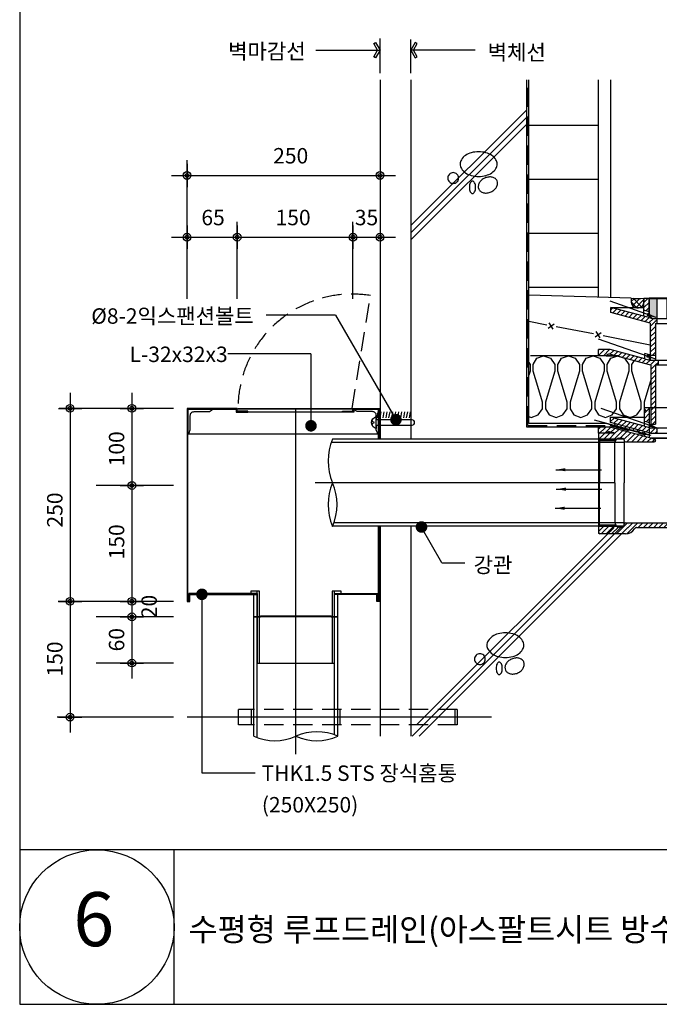
# Model space of a CAD drawing. Extents: x -2100 to 4900, y -2600 to 5200.
# Drawn here: x 3500 to 4329, y -2600 to -1325 of the extents above; entities that cross this region are included whole.
import ezdxf
from ezdxf.enums import TextEntityAlignment as Align

# ---------------------------------------------------------------- set-up
doc = ezdxf.new("R2010")
doc.units = 0
doc.header["$LTSCALE"] = 100
doc.header["$MEASUREMENT"] = 0
doc.linetypes.add('HIDDEN', pattern=[0.375, 0.25, -0.125])
doc.linetypes.add('HIDDEN2', pattern=[4.7625, 3.175, -1.5875])
doc.layers.get('0').update_dxf_attribs({"linetype": 'CONTINUOUS'})
for name, color, linetype in [('2', 2, 'CONTINUOUS'), ('3', 3, 'CONTINUOUS'), ('4', 4, 'CONTINUOUS'), ('DIM', 2, 'CONTINUOUS'), ('FINL', 4, 'CONTINUOUS'), ('HATC', 9, 'CONTINUOUS'), ('HIDL', 1, 'HIDDEN'), ('INSUL', 9, 'CONTINUOUS'), ('MISC', 6, 'CONTINUOUS'), ('ROOF DRAIN', 2, 'CONTINUOUS'), ('TEXT', 6, 'CONTINUOUS'), ('WAL', 7, 'CONTINUOUS'), ('홈통', 8, 'CONTINUOUS')]:
    doc.layers.add(name, color=color, linetype=linetype)
doc.styles.get("Standard").update_dxf_attribs({"font": 'Gulim.ttf'})
doc.dimstyles.get("Standard").update_dxf_attribs({"dimtxt": 0.18, "dimasz": 0.18, "dimexe": 0.18, "dimexo": 0.0625, "dimgap": 0.09, "dimtad": 0, "dimtih": 1, "dimtoh": 1, "dimdec": 4, "dimzin": 0, "dimdsep": 46, "dimtxsty": 'Standard', "dimcen": 0.09, "dimadec": 0, "dimazin": 0, "dimtfac": 1, "dimtdec": 4, "dimtofl": 0, "dimtmove": 0, "dimatfit": 3, "dimfxl": 0, "dimtolj": 1, "dimtzin": 0, "dimarcsym": 0})

# ---------------------------------------------------------------- blocks, each defined once
blk = doc.blocks.new('*X46')
at = {"color": 0}
for p, q in [((761.5, 733.8), (762.9, 741.8)), ((765.3, 733.8), (766.7, 741.8)), ((769.1, 733.8), (770.5, 741.8)), ((772.9, 733.8), (774.3, 741.8)), ((776.7, 733.8), (778.1, 741.8)), ((780.5, 733.8), (781.9, 741.8)), ((784.3, 733.8), (785.7, 741.8)), ((788.1, 733.8), (789.6, 741.8)), ((791.9, 733.8), (793.4, 741.8)), ((795.8, 733.8), (797.2, 741.8)), ((799.6, 733.8), (801, 741.8)), ((803.4, 733.8), (804.8, 741.8))]:
    blk.add_line(p, q, dxfattribs=at)
blk = doc.blocks.new('DIMDOT')
at = {"layer": 'DIM', "linetype": 'Continuous'}
for p, q in [((0, 1.5), (0, -1.5)), ((-1.5, 0), (1.5, 0))]:
    blk.add_line(p, q, dxfattribs=at)
at = {"layer": 'DIM', "color": 6, "linetype": 'Continuous'}
for radius in [0.5, 0.25]:
    blk.add_circle((0, 0), radius, dxfattribs=at)
blk = doc.blocks.new('ROOF DRAIN(KCD-3670)')
at = {"layer": 'ROOF DRAIN'}
h = blk.add_hatch(dxfattribs=at)
h.set_pattern_fill('SACNCR', color=55, scale=50, style=0)
h.paths.add_polyline_path([(5315.3, -1685.1), (5308.7, -1685.1), (5308.7, -1701), (5315.3, -1702.8)])
h.paths.add_polyline_path([(5308.7, -1708.7), (5265.8, -1697.2), (5265.8, -1704), (5317, -1717.7), (5317, -1759.4), (5323.6, -1759.4), (5323.6, -1718.1), (5325.6, -1718.1), (5325.6, -1711.5), (5319.2, -1711.5), (5315.3, -1710.5)])
h.paths.add_polyline_path([(5369.1, -1711.5), (5350.1, -1711.5), (5339.9, -1711.5), (5339.9, -1718.1), (5342.8, -1718.1), (5342.8, -1744.5), (5369.1, -1744.5), (5369.1, -1744.5)])
h.paths.add_polyline_path([(5369.1, -1744.5), (5342.8, -1744.5), (5342.8, -1750.5), (5369.1, -1750.5)])
h.paths.add_polyline_path([(5487.2, -1718.1), (5491.8, -1718.1), (5491.8, -1711.5), (5480.6, -1711.5), (5480.6, -1743.9), (5466.3, -1743.9), (5466.3, -1750.5), (5487.2, -1750.5)])
h.paths.add_polyline_path([(5521.3, -1685.1), (5514.7, -1685.1), (5514.7, -1702.8), (5521.3, -1701)])
h.paths.add_polyline_path([(5564.2, -1704), (5564.2, -1697.2), (5521.3, -1708.7), (5514.7, -1710.5), (5510.8, -1711.5), (5505, -1711.5), (5505, -1718.1), (5506.4, -1718.1), (5506.4, -1759.4), (5513, -1759.4), (5513, -1717.7)])
h = blk.add_hatch(color=254, dxfattribs=at)
h.paths.add_polyline_path([(5325.5, -1685.5), (5316, -1685.5), (5316, -1706.5, 0.414213), (5321, -1711.5), (5325.5, -1711.5)])
h.paths.add_polyline_path([(5348.3, -1697.5), (5344.3, -1697.5), (5344.3, -1685.5), (5338.5, -1685.5), (5338.5, -1711.5), (5348.3, -1711.5)])
h.paths.add_polyline_path([(5366.4, -1685.5), (5363.3, -1685.5), (5363.3, -1697.5), (5360.3, -1697.5), (5360.3, -1711.5), (5366.4, -1711.5)])
h.paths.add_polyline_path([(5392.4, -1685.5), (5379.4, -1685.5), (5379.4, -1700.5), (5392.4, -1700.5)])
h.paths.add_polyline_path([(5418.4, -1685.5), (5405.4, -1685.5), (5405.4, -1700.5), (5418.4, -1700.5)])
h.paths.add_polyline_path([(5444.4, -1685.5), (5431.4, -1685.5), (5431.4, -1700.5), (5444.4, -1700.5)])
h.paths.add_polyline_path([(5470.4, -1685.5), (5457.4, -1685.5), (5457.4, -1700.5), (5470.4, -1700.5)])
h.paths.add_polyline_path([(5490, -1685.5), (5483.4, -1685.5), (5483.4, -1700.5), (5487.4, -1700.5), (5487.4, -1711.5), (5493, -1711.5), (5493, -1697.5), (5493, -1697.5), (5491, -1697.5), (5491, -1697.5), (5490, -1697.5)])
h.paths.add_polyline_path([(5514, -1685.5), (5508, -1685.5), (5508, -1697.5), (5507, -1697.5), (5507, -1697.5), (5505, -1697.5), (5505, -1711.5), (5509, -1711.5, 0.414214), (5514, -1706.5)])
at = {"layer": 'ROOF DRAIN', "linetype": 'Continuous'}
h = blk.add_hatch(dxfattribs=at)
h.set_pattern_fill('SACNCR', color=203, scale=50, style=0)
h.set_pattern_definition([(45, (-452.95, -6860.0207), (-3.314563, 3.314563), []), (45, (-449.6356, -6860.0207), (-3.314563, 3.314563), [0, -4.6875])])
h.paths.add_polyline_path([(5316, -1765.5), (5310, -1763.9), (5264.9, -1751.8), (5250, -1751.8), (5250, -1759.8), (5260, -1759.8, -0.240838), (5264.1, -1757.8), (5317.7, -1772.1), (5317.7, -1848.6), (5323.7, -1848.6), (5323.7, -1771.8), (5327, -1771.8), (5327, -1765.5)])
h.paths.add_polyline_path([(5506.4, -1771.8), (5506.4, -1848.6), (5512.4, -1848.6), (5512.4, -1772.1), (5565.9, -1757.8, -0.240838), (5570, -1759.8), (5580, -1759.8), (5580, -1751.8), (5565.1, -1751.8), (5520, -1763.9), (5514, -1765.5), (5503, -1765.5), (5503, -1771.8)])
at = {"layer": 'ROOF DRAIN'}
h = blk.add_hatch(dxfattribs=at)
h.set_pattern_fill('SACNCR', color=2, scale=50, style=0)
h.set_pattern_definition([(45, (35.5744, -6790.97), (-3.314563, 3.314563), []), (45, (38.889, -6790.97), (-3.314563, 3.314563), [0, -4.6875])])
h.paths.add_polyline_path([(5270.9, -1847.7), (5271.9, -1851.3), (5300, -1858.8), (5303.9, -1856.6)], flags=17)
h.paths.add_polyline_path([(5316, -1859.8), (5316, -1853), (5309.4, -1851.2), (5265.4, -1839.4), (5265.4, -1846.2)])
h.paths.add_polyline_path([(5309.4, -1844.6), (5316, -1846.4), (5316, -1827.1), (5309.4, -1827.1)])
h.paths.add_polyline_path([(5325.9, -1860.1), (5325.9, -1853.5), (5316, -1853.5), (5316, -1859.8), (5317.1, -1860.1)])
h.paths.add_polyline_path([(5342.1, -1886.5), (5342.1, -1892.5), (5368.3, -1892.5), (5368.3, -1886.5)])
h.paths.add_polyline_path([(5468.9, -1886.5), (5468.9, -1892.5), (5486.5, -1892.5), (5486.5, -1886.5), (5479.9, -1886.5)])
h.paths.add_polyline_path([(5486.5, -1860.1), (5493, -1860.1), (5493, -1853.5), (5479.9, -1853.5), (5479.9, -1886.5), (5486.5, -1886.5)])
h.paths.add_polyline_path([(5512.9, -1860.1), (5514, -1859.8), (5514, -1853.5), (5505, -1853.5), (5505, -1860.1)])
h.paths.add_polyline_path([(5520.6, -1827.1), (5514, -1827.1), (5514, -1846.4), (5520.6, -1844.6)])
h.paths.add_polyline_path([(5564.6, -1846.2), (5564.6, -1839.4), (5520.6, -1851.2), (5514, -1853), (5514, -1859.8)])
h.paths.add_polyline_path([(5526.1, -1856.6), (5530, -1858.8), (5558.2, -1851.3), (5559.1, -1847.7)], flags=17)
h = blk.add_hatch(dxfattribs=at)
h.set_pattern_fill('SACNCR', color=44, scale=50, style=0)
h.set_pattern_definition([(45, (2463, -7500), (-3.314563, 3.314563), []), (45, (2466.3146, -7500), (-3.314563, 3.314563), [0, -4.6875])])
h.paths.add_polyline_path([(5264.9, -1852.3), (5250, -1852.3), (5250, -1860.3), (5260, -1860.3, -0.240838), (5264.1, -1858.3), (5271.6, -1860.3), (5250, -1860.3), (5250, -1867.8), (5273.6, -1867.8, -0.152683), (5277.1, -1866.8), (5280, -1866.8, -0.389309), (5283, -1869.5, 0.375099), (5285, -1871.3), (5322.1, -1871.3, 0.393311), (5323.9, -1869.5, 0.323022), (5322.6, -1867.8), (5316, -1866), (5310, -1864.4)])
h.paths.add_polyline_path([(5296.6, -1984.1, -0.190687), (5299.1, -1982.4), (5384.4, -1982.4), (5383.2, -1976.4), (5285, -1976.4, 0.414214), (5283, -1978.4), (5283, -1979.3, -0.374777), (5280, -1981.9), (5277, -1981.9, -0.15204), (5273.6, -1980.8), (5250, -1980.8), (5250, -1988.4, 0.374036), (5251.7, -1990.3), (5285, -1990.3, 0.270576)])
h.paths.add_polyline_path([(5493.5, -1919.6), (5493.5, -1916.1), (5487.6, -1916.1), (5383.2, -1976.4), (5384.4, -1982.4)])
h.paths.add_polyline_path([(5520, -1872.9, -0.339454), (5522.2, -1870), (5565.9, -1858.3, -0.240838), (5570, -1860.3), (5580, -1860.3), (5580, -1852.3), (5565.1, -1852.3), (5520, -1864.4), (5514, -1866), (5512, -1866.6), (5495, -1866.6), (5495, -1876.6), (5495, -1876.6), (5495, -1876.6), (5495, -1876.6), (5495, -1876.6), (5495, -1887.2), (5503, -1887.2), (5499, -1889.9), (5494, -1886.6), (5494, -1866.6), (5490.5, -1866.6), (5490.5, -1893.6), (5488.3, -1893.6), (5487.6, -1916.1), (5493.5, -1916.1), (5493.5, -1919.6), (5499.8, -1919.6), (5505.7, -1914.7), (5497.7, -1905.2), (5497.8, -1903.6), (5504.6, -1898), (5504.6, -1898), (5506.1, -1898.1), (5514.1, -1907.6), (5520, -1902.6)])
h = blk.add_hatch(dxfattribs=at)
h.set_pattern_fill('SACNCR', color=256, scale=50, style=0)
h.set_pattern_definition([(45, (1463, -3983.4043), (-3.314563, 3.314563), []), (45, (1466.3146, -3983.4043), (-3.314563, 3.314563), [0, -4.6875])])
h.paths.add_polyline_path([(5349.3, -1853.5), (5339.1, -1853.5), (5339.1, -1860.1), (5342.1, -1860.1), (5342.1, -1886.5), (5368.3, -1886.5), (5368.3, -1853.5)])
at = {"layer": 'ROOF DRAIN', "color": 55}
for p, q in [((5308.7, -1708.7), (5308.7, -1685.1)), ((5308.7, -1685.1), (5315.3, -1685.1)), ((5310, -1685.1), (5315.3, -1685.1)), ((5315.3, -1710.5), (5315.3, -1685.1)), ((5520.1, -1685.1), (5514.7, -1685.1)), ((5514.7, -1710.5), (5514.7, -1685.1)), ((5521.3, -1685.1), (5514.7, -1685.1)), ((5521.3, -1708.7), (5521.3, -1685.1)), ((5308.7, -1708.7), (5265.8, -1697.2)), ((5265.8, -1704), (5265.8, -1697.2)), ((5317, -1717.7), (5265.8, -1704)), ((5315.3, -1702.8), (5308.7, -1701)), ((5513, -1717.7), (5564.2, -1704)), ((5514.7, -1702.8), (5521.3, -1701)), ((5521.3, -1708.7), (5564.2, -1697.2)), ((5564.2, -1704), (5564.2, -1697.2)), ((5319.2, -1711.5), (5349.4, -1711.5)), ((5510.8, -1711.5), (5480.6, -1711.5)), ((5342.8, -1744.5), (5342.8, -1750.5)), ((5369.1, -1750.5), (5369.1, -1744.5)), ((5480.6, -1743.9), (5466.3, -1743.9)), ((5342.8, -1750.5), (5369.1, -1750.5)), ((5487.2, -1750.5), (5466.3, -1750.5))]:
    blk.add_line(p, q, dxfattribs=at)
at = {"layer": 'ROOF DRAIN', "color": 55, "linetype": 'Continuous'}
for p, q in [((5514.7, -1685.1), (5315.3, -1685.1)), ((5265.8, -1697.2), (5308.7, -1697.2)), ((5315.3, -1710.5), (5308.7, -1708.7)), ((5514.7, -1710.5), (5521.3, -1708.7)), ((5564.2, -1697.2), (5521.3, -1697.2)), ((5317, -1717.7), (5317, -1765.4)), ((5323.6, -1718.1), (5323.6, -1765.4)), ((5323.6, -1718.1), (5342.8, -1718.1)), ((5325.6, -1711.5), (5325.6, -1718.1)), ((5480.6, -1743.9), (5480.6, -1711.5)), ((5487.2, -1750.5), (5487.2, -1718.1)), ((5506.4, -1718.1), (5487.2, -1718.1)), ((5491.8, -1711.5), (5491.8, -1718.1)), ((5505, -1711.5), (5505, -1718.1)), ((5506.4, -1718.1), (5506.4, -1765.4)), ((5513, -1717.7), (5513, -1765.4)), ((5466.3, -1750.5), (5466.3, -1743.9)), ((5317, -1765.4), (5323.6, -1765.4)), ((5323.6, -1765.4), (5411.3, -1765.4)), ((5411.3, -1763.1), (5411.3, -1765.4)), ((5418.7, -1763.1), (5418.7, -1765.4)), ((5418.7, -1765.4), (5506.4, -1765.4)), ((5513, -1765.4), (5506.4, -1765.4))]:
    blk.add_line(p, q, dxfattribs=at)
at = {"layer": 'ROOF DRAIN', "color": 254, "linetype": 'Continuous', "lineweight": -3}
for p, q in [((5316, -1706.5), (5316, -1685.5)), ((5316, -1685.5), (5514, -1685.5))]:
    blk.add_line(p, q, dxfattribs=at)
at = {"layer": 'ROOF DRAIN', "color": 254, "linetype": 'HIDDEN2', "lineweight": -3}
for p, q in [((5325.5, -1685.5), (5325.5, -1711.5)), ((5379.4, -1685.5), (5379.4, -1700.5)), ((5392.4, -1685.5), (5392.4, -1700.5)), ((5431.4, -1685.5), (5431.4, -1700.5)), ((5444.4, -1685.5), (5444.4, -1700.5)), ((5457.4, -1685.5), (5457.4, -1700.5)), ((5470.4, -1685.5), (5470.4, -1700.5)), ((5490, -1685.5), (5490, -1697.5)), ((5366.4, -1700.5), (5487.4, -1700.5)), ((5490, -1697.5), (5508, -1697.5)), ((5493, -1697.5), (5493, -1711.5))]:
    blk.add_line(p, q, dxfattribs=at)
at = {"layer": 'ROOF DRAIN', "color": 4, "linetype": 'Continuous'}
for p, q in [((5346.3, -1687.5), (5346.3, -1697.5)), ((5346.3, -1687.5), (5362.3, -1687.5)), ((5348.3, -1687.5), (5348.3, -1692.5)), ((5348.3, -1692.5), (5360.3, -1692.5)), ((5351.3, -1687.5), (5351.3, -1692.5)), ((5357.3, -1687.5), (5357.3, -1692.5)), ((5360.3, -1687.5), (5360.3, -1692.5)), ((5362.3, -1687.5), (5362.3, -1697.5)), ((5507, -1687.5), (5491, -1687.5)), ((5491, -1687.5), (5491, -1697.5)), ((5493, -1687.5), (5493, -1692.5)), ((5505, -1692.5), (5493, -1692.5)), ((5496, -1687.5), (5496, -1692.5)), ((5502, -1687.5), (5502, -1692.5)), ((5505, -1687.5), (5505, -1692.5)), ((5507, -1687.5), (5507, -1697.5)), ((5346.3, -1697.5), (5362.3, -1697.5)), ((5349.3, -1697.5), (5349.3, -1736.2)), ((5350.3, -1698.1), (5349.3, -1697.5)), ((5350.3, -1698.1), (5350.3, -1737.2)), ((5350.3, -1698.1), (5358.3, -1698.1)), ((5358.3, -1698.1), (5359.3, -1697.5)), ((5358.3, -1698.1), (5358.3, -1737.2)), ((5359.3, -1697.5), (5359.3, -1736.2)), ((5489.6, -1711.5), (5489.6, -1706.5)), ((5507, -1697.5), (5491, -1697.5)), ((5491.8, -1705.5), (5506.3, -1705.5)), ((5494, -1697.5), (5494, -1736.2)), ((5495, -1698.1), (5494, -1697.5)), ((5494, -1701.8), (5494, -1874.7)), ((5503, -1698.1), (5495, -1698.1)), ((5495, -1698.1), (5495, -1737.2)), ((5495, -1701.2), (5495, -1875.7)), ((5503, -1698.1), (5504, -1697.5)), ((5503, -1698.1), (5503, -1737.2)), ((5503, -1701.2), (5503, -1875.7)), ((5504, -1697.5), (5504, -1736.2)), ((5504, -1701.8), (5504, -1874.7)), ((5508.6, -1711.5), (5508.6, -1706.5)), ((5489.6, -1711.5), (5508.6, -1711.5)), ((5349.3, -1736.2), (5359.3, -1736.2)), ((5349.3, -1736.2), (5350.3, -1737.2)), ((5350.3, -1737.2), (5358.3, -1737.2)), ((5358.3, -1737.2), (5359.3, -1736.2)), ((5504, -1736.2), (5494, -1736.2)), ((5495, -1737.2), (5494, -1736.2)), ((5503, -1737.2), (5495, -1737.2)), ((5504, -1736.2), (5503, -1737.2)), ((5504, -1879.7), (5494, -1879.7)), ((5495, -1880.7), (5494, -1879.7)), ((5503, -1880.7), (5495, -1880.7)), ((5504, -1879.7), (5503, -1880.7)), ((5497.7, -1905.2), (5506.1, -1898.1)), ((5497.8, -1903.6), (5504.6, -1898)), ((5513.4, -1908.4), (5504.6, -1898)), ((5504.6, -1898), (5506.1, -1898.1)), ((5526.3, -1922.2), (5506.1, -1898.1)), ((5497.8, -1903.6), (5497.7, -1905.2)), ((5517.9, -1929.3), (5497.7, -1905.2)), ((5506.6, -1914.1), (5497.8, -1903.6)), ((5514.8, -1908.4), (5506.4, -1915.5)), ((5513.4, -1908.4), (5506.6, -1914.1)), ((5506.6, -1914.1), (5506.4, -1915.5)), ((5531, -1922.6), (5536, -1918.4)), ((5536, -1918.4), (5543, -1926.8)), ((5538.1, -1931), (5543, -1926.8))]:
    blk.add_line(p, q, dxfattribs=at)
at = {"layer": 'ROOF DRAIN', "color": 254}
for p, q in [((5508, -1685.5), (5508, -1697.5)), ((5514, -1706.5), (5514, -1685.5)), ((5508, -1697.5), (5505, -1697.5)), ((5505, -1697.5), (5505, -1711.5)), ((5321, -1711.5), (5338.5, -1711.5)), ((5505, -1711.5), (5504, -1711.5)), ((5505, -1711.5), (5509, -1711.5))]:
    blk.add_line(p, q, dxfattribs=at)
at = {"layer": 'ROOF DRAIN', "color": 4}
for p, q in [((5494, -1701.8), (5495, -1701.2)), ((5494, -1701.8), (5504, -1701.8)), ((5495, -1701.2), (5503, -1701.2)), ((5503, -1701.2), (5504, -1701.8))]:
    blk.add_line(p, q, dxfattribs=at)
at = {"layer": 'ROOF DRAIN', "color": 55, "linetype": 'HIDDEN2', "ltscale": 0.2}
for p, q in [((5315.3, -1710.5), (5319.2, -1711.5)), ((5514.7, -1710.5), (5510.8, -1711.5)), ((5323.6, -1759.4), (5317, -1759.4)), ((5506.4, -1759.4), (5513, -1759.4))]:
    blk.add_line(p, q, dxfattribs=at)
at = {"layer": 'ROOF DRAIN', "color": 203}
for p, q in [((5250, -1759.8), (5250, -1751.8)), ((5264.9, -1751.8), (5250, -1751.8)), ((5260, -1759.8), (5250, -1759.8)), ((5260, -1759.8), (5271.6, -1759.8)), ((5310, -1763.9), (5264.9, -1751.8)), ((5316, -1758.6), (5310, -1757)), ((5310, -1763.9), (5310, -1757)), ((5316, -1765.5), (5316, -1758.6)), ((5514, -1758.6), (5520, -1757)), ((5514, -1765.5), (5514, -1758.6)), ((5520, -1763.9), (5565.1, -1751.8)), ((5520, -1763.9), (5520, -1757)), ((5570, -1759.8), (5558.5, -1759.8)), ((5565.1, -1751.8), (5580, -1751.8)), ((5570, -1759.8), (5580, -1759.8)), ((5580, -1759.8), (5580, -1751.8)), ((5316, -1765.5), (5340.2, -1765.5)), ((5323.7, -1771.8), (5340.2, -1771.8)), ((5514, -1765.5), (5489.8, -1765.5)), ((5506.4, -1771.8), (5489.8, -1771.8)), ((5323.7, -1866.6), (5506.4, -1866.6))]:
    blk.add_line(p, q, dxfattribs=at)
at = {"layer": 'ROOF DRAIN', "color": 203, "linetype": 'Continuous'}
for p, q in [((5317.7, -1772.1), (5264.1, -1757.8)), ((5512.4, -1772.1), (5565.9, -1757.8)), ((5317.7, -1772.1), (5317.7, -1848.6)), ((5323.7, -1771.8), (5323.7, -1848.6)), ((5327, -1765.5), (5327, -1771.8)), ((5340.2, -1765.5), (5489.8, -1765.5)), ((5340.2, -1765.5), (5340.2, -1771.8)), ((5340.2, -1771.8), (5489.8, -1771.8)), ((5489.8, -1765.5), (5489.8, -1771.8)), ((5506.4, -1771.8), (5506.4, -1848.6)), ((5512.4, -1772.1), (5512.4, -1848.6)), ((5503, -1783.5), (5503, -1789.8)), ((5317.7, -1848.6), (5323.7, -1848.6)), ((5512.4, -1848.6), (5506.4, -1848.6))]:
    blk.add_line(p, q, dxfattribs=at)
at = {"layer": 'ROOF DRAIN', "color": 203, "linetype": 'HIDDEN2', "ltscale": 0.2}
for p, q in [((5310, -1763.9), (5316, -1765.5)), ((5520, -1763.9), (5514, -1765.5))]:
    blk.add_line(p, q, dxfattribs=at)
at = {"layer": 'ROOF DRAIN', "color": 2}
for p, q in [((5309.4, -1851.2), (5309.4, -1827.1)), ((5309.4, -1827.1), (5316, -1827.1)), ((5316, -1859.8), (5316, -1827.1)), ((5514, -1859.8), (5514, -1827.1)), ((5520.6, -1827.1), (5514, -1827.1)), ((5520.6, -1851.2), (5520.6, -1827.1)), ((5265.4, -1846.2), (5265.4, -1839.4)), ((5309.4, -1851.2), (5265.4, -1839.4)), ((5265.4, -1839.4), (5309.4, -1839.4)), ((5317.1, -1860.1), (5265.4, -1846.2)), ((5271.9, -1851.3), (5270.9, -1847.7)), ((5512.9, -1860.1), (5564.6, -1846.2)), ((5520.6, -1851.2), (5564.6, -1839.4)), ((5564.6, -1839.4), (5520.6, -1839.4)), ((5558.2, -1851.3), (5559.1, -1847.7)), ((5564.6, -1846.2), (5564.6, -1839.4)), ((5300, -1858.8), (5271.9, -1851.3)), ((5514, -1853.5), (5316, -1853.5)), ((5317.1, -1860.1), (5339.1, -1860.1)), ((5486.5, -1860.1), (5512.9, -1860.1)), ((5504.1, -1853.5), (5514, -1853.5)), ((5530, -1858.8), (5558.2, -1851.3)), ((5368.3, -1892.5), (5368.3, -1886.5)), ((5342.1, -1892.5), (5368.3, -1892.5)), ((5486.5, -1892.5), (5468.9, -1892.5))]:
    blk.add_line(p, q, dxfattribs=at)
at = {"layer": 'ROOF DRAIN', "color": 2, "linetype": 'Continuous'}
for p, q in [((5316, -1827.1), (5514, -1827.1)), ((5303.9, -1856.6), (5300, -1858.8)), ((5325.9, -1860.1), (5325.9, -1853.5)), ((5342.1, -1892.5), (5342.1, -1860.1)), ((5479.9, -1886.5), (5479.9, -1853.5)), ((5486.5, -1892.5), (5486.5, -1860.1)), ((5493, -1860.1), (5493, -1853.5)), ((5505, -1860.1), (5505, -1853.5)), ((5526.1, -1856.6), (5530, -1858.8)), ((5468.9, -1892.5), (5468.9, -1886.5)), ((5479.9, -1886.5), (5468.9, -1886.5))]:
    blk.add_line(p, q, dxfattribs=at)
at = {"layer": 'ROOF DRAIN', "color": 2, "linetype": 'HIDDEN2'}
for p, q in [((5309.4, -1844.6), (5316, -1846.4)), ((5520.6, -1844.6), (5514, -1846.4)), ((5309.4, -1851.2), (5316, -1853)), ((5520.6, -1851.2), (5514, -1853)), ((5479.9, -1886.5), (5486.5, -1886.5))]:
    blk.add_line(p, q, dxfattribs=at)
at = {"layer": 'ROOF DRAIN', "color": 44}
for p, q in [((5250, -1860.3), (5250, -1852.3)), ((5264.9, -1852.3), (5250, -1852.3)), ((5250, -1858.3), (5250, -1990.3)), ((5310, -1864.4), (5310, -1858.2)), ((5316, -1859.8), (5310, -1858.2)), ((5316, -1866), (5316, -1859.8)), ((5514, -1859.8), (5520, -1858.2)), ((5514, -1866), (5514, -1859.8)), ((5520, -1864.4), (5565.1, -1852.3)), ((5520, -1864.4), (5520, -1858.2)), ((5570, -1860.3), (5558.5, -1860.3)), ((5565.1, -1852.3), (5580, -1852.3)), ((5570, -1860.3), (5580, -1860.3)), ((5580, -1860.3), (5580, -1852.3)), ((5250, -1867.8), (5273.6, -1867.8)), ((5251.2, -1869.8), (5250, -1867.8)), ((5251.2, -1869.8), (5271.8, -1869.8)), ((5251.2, -1869.8), (5251.2, -1924.3)), ((5271, -1924.3), (5271, -1871.9)), ((5277, -1866.8), (5280, -1866.8)), ((5283, -1869.3), (5283, -1869.3)), ((5283, -1869.4), (5283, -1924.3)), ((5285, -1871.3), (5322, -1871.3)), ((5318, -1866.6), (5316, -1866)), ((5512, -1866.6), (5514, -1866)), ((5520, -1872.9), (5520, -1902.6)), ((5499.8, -1919.6), (5520, -1902.6)), ((5251.2, -1978.8), (5251.2, -1924.3)), ((5271, -1924.3), (5271, -1975.9)), ((5283, -1979.3), (5283, -1924.3)), ((5493.5, -1919.6), (5499.8, -1919.6)), ((5251.2, -1978.8), (5250, -1980.8)), ((5250, -1980.8), (5273.6, -1980.8)), ((5251.2, -1978.8), (5271.8, -1978.8)), ((5277, -1981.9), (5280, -1981.9))]:
    blk.add_line(p, q, dxfattribs=at)
at = {"layer": 'ROOF DRAIN', "color": 44, "linetype": 'HIDDEN2'}
for p, q in [((5271.6, -1860.3), (5250, -1860.3)), ((5271.6, -1860.3), (5264.1, -1858.3)), ((5520, -1864.4), (5514, -1866))]:
    blk.add_line(p, q, dxfattribs=at)
at = {"layer": 'ROOF DRAIN', "color": 44, "linetype": 'Continuous'}
for p, q in [((5310, -1864.4), (5264.9, -1852.3)), ((5522.2, -1870), (5565.9, -1858.3)), ((5316, -1866), (5310, -1864.4)), ((5322.5, -1867.8), (5316, -1866)), ((5512, -1866.6), (5318, -1866.6)), ((5490.5, -1866.6), (5490.5, -1893.6)), ((5494, -1866.6), (5494, -1886.6)), ((5495, -1866.6), (5495, -1887.2)), ((5503, -1866.6), (5503, -1887.3)), ((5504, -1866.6), (5504, -1886.6)), ((5504, -1886.6), (5494, -1886.6)), ((5499, -1889.9), (5494, -1886.6)), ((5503, -1887.2), (5495, -1887.2)), ((5504, -1886.6), (5499, -1889.9)), ((5487.6, -1916.1), (5488.3, -1893.6)), ((5490.5, -1893.6), (5488.2, -1893.6)), ((5285, -1976.4), (5383.2, -1976.4)), ((5250, -1988.4), (5250, -1990.3)), ((5299.1, -1982.4), (5384.4, -1982.4)), ((5251.7, -1990.3), (5250, -1990.3)), ((5251.7, -1990.3), (5285, -1990.3))]:
    blk.add_line(p, q, dxfattribs=at)
at = {"layer": 'ROOF DRAIN', "color": 254}
for points in [[(5344.3, -1685.5), (5338.5, -1685.5), (5338.5, -1711.5), (5348.3, -1711.5), (5348.3, -1697.5), (5344.3, -1697.5)], [(5366.4, -1685.5), (5363.3, -1685.5), (5363.3, -1697.5), (5360.3, -1697.5), (5360.3, -1711.5), (5366.4, -1711.5)]]:
    blk.add_lwpolyline(points, close=True, dxfattribs=at)
at = {"layer": 'ROOF DRAIN', "color": 55}
blk.add_lwpolyline([(5350.1, -1711.5), (5339.9, -1711.5), (5339.9, -1718.1), (5342.8, -1718.1), (5342.8, -1744.5), (5369.1, -1744.5), (5369.1, -1711.5), (5350.1, -1711.5)], dxfattribs=at)
at = {"layer": 'ROOF DRAIN', "color": 2}
blk.add_lwpolyline([(5349.3, -1853.5), (5339.1, -1853.5), (5339.1, -1860.1), (5342.1, -1860.1), (5342.1, -1886.5), (5368.3, -1886.5), (5368.3, -1853.5), (5349.3, -1853.5)], dxfattribs=at)
at = {"layer": 'ROOF DRAIN', "color": 44, "linetype": 'Continuous'}
blk.add_lwpolyline([(5487.6, -1916.1), (5493.5, -1916.1), (5493.5, -1919.6), (5384.4, -1982.4), (5383.2, -1976.4)], close=True, dxfattribs=at)
at = {"layer": 'ROOF DRAIN', "color": 55, "linetype": 'Continuous'}
blk.add_circle((5415, -1706.8), 3.71, dxfattribs=at)
at = {"layer": 'ROOF DRAIN', "color": 2, "linetype": 'Continuous'}
blk.add_circle((5415, -1849.3), 3.71, dxfattribs=at)
blk.add_circle((5415, -1849.3), 3.71, dxfattribs=at)
at = {"layer": 'ROOF DRAIN', "color": 254, "linetype": 'Continuous', "lineweight": -3}
for centre, start, end in [((5321, -1706.5), 180, 270), ((5509, -1706.5), 270, 360)]:
    blk.add_arc(centre, 5, start, end, dxfattribs=at)
at = {"layer": 'ROOF DRAIN', "color": 4, "linetype": 'Continuous'}
for centre, radius, start, end in [((5491.8, -1708.4), 2.95, 41.1487, 138.8513), ((5499, -1718.4), 12.9, 67.15, 112.85), ((5506.3, -1708.6), 3.07, 42.1007, 137.8993), ((5528.9, -1920.1), 3.3, 220, 310), ((5528.9, -1920.1), 14.3, 220, 310)]:
    blk.add_arc(centre, radius, start, end, dxfattribs=at)
at = {"layer": 'ROOF DRAIN', "color": 203}
for centre, start, end in [((5264, -1762.8), 88.9705, 143.1351), ((5566, -1762.8), 36.8649, 91.0295)]:
    blk.add_arc(centre, 5, start, end, dxfattribs=at)
at = {"layer": 'ROOF DRAIN', "color": 55, "linetype": 'Continuous'}
blk.add_arc((5415, -1763.1), 3.71, 0, 180, dxfattribs=at)
at = {"layer": 'ROOF DRAIN', "color": 44}
for centre, radius, start, end in [((5264, -1863.3), 5, 88.9705, 143.1351), ((5566, -1863.3), 5, 36.8649, 91.0295), ((5277.1, -1872.9), 6.15, 90.5725, 170.3392), ((5280, -1869.8), 3.05, 7.2504, 89.5831), ((5285, -1869.3), 2, 184.8257, 270), ((5322.1, -1869.4), 1.87, 268.4283, 357.4528), ((5523, -1872.9), 3, 105, 180), ((5277, -1975.9), 6, 180, 270), ((5285, -1978.4), 2, 90, 175.1743), ((5252, -1988.4), 2, 180, 262.0304), ((5280, -1978.8), 3.05, 270.4169, 352.7496), ((5300, -1986.4), 4.13, 102.2002, 145.3841)]:
    blk.add_arc(centre, radius, start, end, dxfattribs=at)
at = {"layer": 'ROOF DRAIN', "color": 44, "linetype": 'Continuous'}
for centre, radius, start, end in [((5322.1, -1869.5), 1.81, 1.5333, 76.8603), ((5285.4, -1977.3), 13.1, 268.0888, 328.6501)]:
    blk.add_arc(centre, radius, start, end, dxfattribs=at)

msp = doc.modelspace()

# ---------------------------------------------------------------- linework, layer by layer
for p, q in [((4249.7, -1683.9), (4249.7, -1402.6)), ((4249.7, -1461.5), (4159.4, -1461.5)), ((4249.7, -1531.5), (4159.4, -1531.5)), ((4249.7, -1601.5), (4159.4, -1601.5)), ((4249.7, -1671.5), (4159.4, -1671.5)), ((3857.8, -2276.1), (3857.8, -1828)), ((4271, -1924.3), (3882.6, -1924.3)), ((4111.4, -2228), (3716.8, -2228))]:
    msp.add_line(p, q)
at = {"color": 1}
for p, q in [((4006.8, -1591.2), (4156.8, -1441.2)), ((4006.8, -1600.8), (4156.8, -1450.8)), ((4006.8, -1609.8), (4156.8, -1459.8)), ((4292.3, -1689.6), (4296.3, -1685.6)), ((4299.7, -1697.6), (4292.3, -1690.2)), ((4293.9, -1695), (4303.2, -1685.7)), ((4305.6, -1696.4), (4294.6, -1685.4)), ((4298.4, -1697.6), (4308.7, -1687.2)), ((4008.6, -2252.8), (4279, -1982.4)), ((4014.7, -2237.7), (4270, -1982.4)), ((4017.5, -2252.8), (4287.9, -1982.4))]:
    msp.add_line(p, q, dxfattribs=at)
at = {"layer": '2'}
for p, q in [((4006.8, -1402.6), (4006.8, -1867.8)), ((4156.8, -1852.3), (4156.8, -1402.6)), ((4292.3, -1685.1), (4159.7, -1681.5)), ((4292.3, -1685.1), (4292.3, -1690.6)), ((4308.7, -1685.1), (4308.7, -1690.6)), ((4299.3, -1697.6), (4301.7, -1697.6)), ((4250, -1852.3), (4156.8, -1852.3)), ((4006.8, -1980.8), (4006.8, -2252.8))]:
    msp.add_line(p, q, dxfattribs=at)
for centre, radius, start, end in [((4300.5, -1632.9), 52.9, 261.0407, 278.9593), ((4299.3, -1690.6), 7, 180, 270), ((4301.7, -1690.6), 7, 270, 0)]:
    msp.add_arc(centre, radius, start, end, dxfattribs=at)
at = {"layer": '3'}
for p, q in [((4159.5, -1715), (4183.1, -1719.6)), ((4184.5, -1724), (4192.5, -1718.7)), ((4191.3, -1725.3), (4185.9, -1717.4)), ((4195, -1721.9), (4243.2, -1731.2)), ((4245.4, -1735.2), (4253.4, -1729.8)), ((4252.2, -1736.5), (4246.8, -1728.6)), ((4256, -1733.8), (4317, -1745.6))]:
    msp.add_line(p, q, dxfattribs=at)
at = {"layer": '4'}
msp.add_line((4900, -2400), (3500, -2400), dxfattribs=at)
at = {"layer": '4', "linetype": 'Continuous'}
msp.add_line((3700, -2600), (3700, -2400), dxfattribs=at)
at = {"layer": '4'}
msp.add_lwpolyline([(4900, -1300), (3500, -1300), (3500, -2600), (4900, -2600)], close=True, dxfattribs=at)
at = {"layer": '4', "linetype": 'Continuous'}
msp.add_circle((3600, -2500), 100, dxfattribs=at)
at = {"layer": 'DIM'}
for p, q in [((3966.8, -1393.9), (3966.8, -1349)), ((4006.8, -1393.9), (4006.8, -1350.2)), ((3883.8, -1363.9), (3966.8, -1363.9)), ((4090, -1363.9), (4006.8, -1363.9)), ((3716.8, -1686.3), (3716.8, -1506.3)), ((3696.8, -1526.3), (3986.8, -1526.3)), ((3781.8, -1686.3), (3781.8, -1586.3)), ((3931.8, -1686.3), (3931.8, -1586.3)), ((3696.8, -1606.3), (3986.8, -1606.3)), ((3909.2, -1707.2), (3819.3, -1707.2)), ((3909.2, -1707.2), (3987.2, -1842.4)), ((3877.1, -1757.2), (3769.6, -1757.2)), ((3877.1, -1757.2), (3877.1, -1850.3)), ((3565.3, -1808), (3565.3, -2248)), ((3645.3, -1808), (3645.3, -2178)), ((3699.1, -1828), (3551, -1828)), ((3699.1, -1928), (3599.1, -1928)), ((4047.1, -2028), (4020.2, -1981.4)), ((4047.1, -2028), (4076.9, -2028)), ((3699.1, -2078), (3549.8, -2078)), ((3736.1, -2072.7), (3736.1, -2102.7)), ((3699.1, -2098), (3599.1, -2098)), ((3736.1, -2102.7), (3736.1, -2300)), ((3699.1, -2158), (3599.1, -2158)), ((3699.1, -2228), (3548.6, -2228)), ((3736.1, -2300), (3805, -2300))]:
    msp.add_line(p, q, dxfattribs=at)
for points in [[(3961.1, -1353.9), (3966.8, -1363.9), (3961.1, -1373.9), (3958.6, -1372.5), (3963.5, -1363.9), (3958.6, -1355.3)], [(4012.5, -1353.9), (4006.8, -1363.9), (4012.5, -1373.9), (4015, -1372.5), (4010.1, -1363.9), (4015, -1355.3)]]:
    msp.add_lwpolyline(points, close=True, dxfattribs=at)
at = {"layer": 'DIM', "const_width": 7.5}
for points in [[(3983.7, -1842.7, 1), (3991.2, -1842.7, 1)], [(3873.6, -1850.6, 1), (3881.1, -1850.6, 1)], [(4016.8, -1981.7, 1), (4024.3, -1981.7, 1)], [(3732.3, -2068.9, 1), (3739.8, -2068.9, 1)]]:
    msp.add_lwpolyline(points, format="xyb", close=True, dxfattribs=at)
at = {"layer": 'DIM'}
msp.add_lwpolyline([(3875.1, -1850.3, 4, 4, 1), (3879.1, -1850.3, 4, 4, 1)], format="xyseb", close=True, dxfattribs=at)
at = {"layer": 'FINL'}
for p, q in [((3966.8, -1402.6), (3966.8, -1867.8)), ((4159.5, -1847.8), (4159.5, -1402.6)), ((4265.8, -1684.4), (4265.8, -1402.6)), ((4260.8, -1847.8), (4159.5, -1847.8)), ((4260.8, -1847.8), (4310, -1860.9)), ((3966.8, -1980.8), (3966.8, -2252.8))]:
    msp.add_line(p, q, dxfattribs=at)
at = {"layer": 'HATC'}
for points in [[(4094.6, -1527.6, 0.067458), (4104.1, -1526.3, 0.079812), (4111.6, -1523, 0.107118), (4116.9, -1517.4, 0.139891), (4118.6, -1511.6, 0.139891), (4116.9, -1505.9, 0.107118), (4111.6, -1500.3, 0.079812), (4104.1, -1496.9, 0.067458), (4094.6, -1495.6, 0.067458), (4085, -1496.9, 0.079812), (4077.6, -1500.3, 0.107118), (4072.2, -1505.9, 0.139891), (4070.6, -1511.6, 0.139891), (4072.2, -1517.4, 0.107118), (4077.6, -1523, 0.079812), (4085, -1526.3, 0.067458)], [(4054.6, -1529.6, 0.098491), (4055.1, -1532.3, 0.098491), (4056.7, -1534.6, 0.098491), (4058.9, -1536.1, 0.098491), (4061.6, -1536.6, 0.098491), (4064.3, -1536.1, 0.098491), (4066.5, -1534.6, 0.098491), (4068.1, -1532.3, 0.098491), (4068.6, -1529.6, 0.098491), (4068.1, -1527, 0.098491), (4066.5, -1524.7, 0.098491), (4064.3, -1523.2, 0.098491), (4061.6, -1522.6, 0.098491), (4058.9, -1523.2, 0.098491), (4056.7, -1524.7, 0.098491), (4055.1, -1527, 0.098491)], [(4110.6, -1547.6, 0.076165), (4114.9, -1544.8, 0.086281), (4117.8, -1541.3, 0.105921), (4119.1, -1537, 0.125742), (4118.5, -1533.4, 0.125742), (4116.2, -1530.4, 0.105921), (4112.2, -1528.5, 0.086281), (4107.6, -1528.3, 0.076165), (4102.6, -1529.6, 0.076165), (4098.2, -1532.4, 0.086281), (4095.4, -1536, 0.105921), (4094.1, -1540.2, 0.125742), (4094.7, -1543.9, 0.125742), (4097, -1546.8, 0.105921), (4101, -1548.7, 0.086281), (4105.6, -1549, 0.076165)], [(4082.6, -1541.6, 0.051099), (4082.9, -1544.9, 0.064948), (4083.8, -1547.3, 0.104203), (4085.2, -1549.1, 0.174705), (4086.6, -1549.6, 0.174705), (4087.9, -1549.1, 0.104203), (4089.4, -1547.3, 0.064948), (4090.3, -1544.9, 0.051099), (4090.6, -1541.6, 0.051099), (4090.3, -1538.4, 0.064948), (4089.4, -1536, 0.104203), (4087.9, -1534.1, 0.174705), (4086.6, -1533.6, 0.174705), (4085.2, -1534.1, 0.104203), (4083.8, -1536, 0.064948), (4082.9, -1538.4, 0.051099)], [(4129.2, -2150.8, 0.067458), (4138.8, -2149.5, 0.079812), (4146.2, -2146.1, 0.107118), (4151.6, -2140.5, 0.139891), (4153.2, -2134.8, 0.139891), (4151.6, -2129, 0.107118), (4146.2, -2123.5, 0.079812), (4138.8, -2120.1, 0.067458), (4129.2, -2118.8, 0.067458), (4119.7, -2120.1, 0.079812), (4112.3, -2123.5, 0.107118), (4106.9, -2129, 0.139891), (4105.2, -2134.8, 0.139891), (4106.9, -2140.5, 0.107118), (4112.3, -2146.1, 0.079812), (4119.7, -2149.5, 0.067458)], [(4089.2, -2152.8, 0.098491), (4089.8, -2155.5, 0.098491), (4091.3, -2157.7, 0.098491), (4093.6, -2159.3, 0.098491), (4096.2, -2159.8, 0.098491), (4098.9, -2159.3, 0.098491), (4101.2, -2157.7, 0.098491), (4102.7, -2155.5, 0.098491), (4103.2, -2152.8, 0.098491), (4102.7, -2150.1, 0.098491), (4101.2, -2147.8, 0.098491), (4098.9, -2146.3, 0.098491), (4096.2, -2145.8, 0.098491), (4093.6, -2146.3, 0.098491), (4091.3, -2147.8, 0.098491), (4089.8, -2150.1, 0.098491)], [(4145.2, -2170.8, 0.076165), (4149.6, -2168, 0.086281), (4152.4, -2164.4, 0.105921), (4153.7, -2160.2, 0.125742), (4153.1, -2156.5, 0.125742), (4150.8, -2153.6, 0.105921), (4146.8, -2151.7, 0.086281), (4142.2, -2151.4, 0.076165), (4137.2, -2152.8, 0.076165), (4132.9, -2155.6, 0.086281), (4130, -2159.2, 0.105921), (4128.7, -2163.4, 0.125742), (4129.3, -2167.1, 0.125742), (4131.7, -2170, 0.105921), (4135.7, -2171.9, 0.086281), (4140.2, -2172.1, 0.076165)], [(4117.2, -2164.8, 0.051099), (4117.6, -2168, 0.064948), (4118.4, -2170.4, 0.104203), (4119.9, -2172.3, 0.174705), (4121.2, -2172.8, 0.174705), (4122.6, -2172.3, 0.104203), (4124.1, -2170.4, 0.064948), (4124.9, -2168, 0.051099), (4125.2, -2164.8, 0.051099), (4124.9, -2161.6, 0.064948), (4124.1, -2159.1, 0.104203), (4122.6, -2157.3, 0.174705), (4121.2, -2156.8, 0.174705), (4119.9, -2157.3, 0.104203), (4118.4, -2159.1, 0.064948), (4117.6, -2161.6, 0.051099)]]:
    msp.add_lwpolyline(points, format="xyb", close=True, dxfattribs=at)
at = {"layer": 'HIDL'}
for p, q in [((4158.5, -1850.1), (4158.5, -1402.6)), ((3930.8, -1828), (3954.4, -1681.9)), ((4158.5, -1850.1), (4264.7, -1850.1)), ((4264.7, -1850.1), (4310.2, -1862.1)), ((4066.8, -2218), (3783.3, -2218)), ((3783.3, -2238), (3783.3, -2218)), ((3800.3, -2238), (3800.3, -2218)), ((3915.3, -2238), (3915.3, -2218)), ((4063.8, -2218), (4063.8, -2238)), ((4066.8, -2218), (4066.8, -2238)), ((4066.8, -2238), (3783.3, -2238))]:
    msp.add_line(p, q, dxfattribs=at)
msp.add_arc((3930.8, -1828), 148, 80.8274, 180, dxfattribs=at)
at = {"layer": 'INSUL'}
for points in [[(4159.6, -1838.6), (4162.8, -1839.8), (4171.6, -1836.6), (4177.2, -1828.6), (4177.2, -1819.8), (4171.2, -1799.8), (4165.2, -1779.8), (4165.2, -1771), (4170, -1763), (4178.8, -1759.8), (4187.6, -1763), (4193.2, -1771), (4193.2, -1779.8), (4187.2, -1799.8), (4181.2, -1819.8)], [(4181.2, -1819.8), (4181.2, -1828.6), (4186, -1836.6), (4194.8, -1839.8), (4203.6, -1836.6), (4209.2, -1828.6), (4209.2, -1819.8), (4203.2, -1799.8), (4197.2, -1779.8), (4197.2, -1771), (4202, -1763), (4210.8, -1759.8), (4219.6, -1763), (4225.2, -1771), (4225.2, -1779.8), (4219.2, -1799.8), (4213.2, -1819.8)], [(4213.2, -1819.8), (4213.2, -1828.6), (4218, -1836.6), (4226.8, -1839.8), (4235.6, -1836.6), (4241.2, -1828.6), (4241.2, -1819.8), (4235.2, -1799.8), (4229.2, -1779.8), (4229.2, -1771), (4234, -1763), (4242.8, -1759.8), (4251.6, -1763), (4257.2, -1771), (4257.2, -1779.8), (4251.2, -1799.8), (4245.2, -1819.8)], [(4245.2, -1819.8), (4245.2, -1828.6), (4250, -1836.6), (4258.8, -1839.8), (4267.6, -1836.6), (4273.2, -1828.6), (4273.2, -1819.8), (4267.2, -1799.8), (4261.2, -1779.8), (4261.2, -1771), (4266, -1763), (4274.8, -1759.8), (4283.6, -1763), (4289.2, -1771), (4289.2, -1779.8), (4283.2, -1799.8), (4277.2, -1819.8)], [(4159.6, -1768.8), (4161.2, -1771), (4161.2, -1779.8), (4159.6, -1785)], [(4277.2, -1819.8), (4277.2, -1828.6), (4282, -1836.6), (4290.8, -1839.8), (4299.6, -1836.6), (4305.2, -1828.6), (4305.2, -1819.8), (4299.2, -1799.8), (4293.2, -1779.8), (4293.2, -1771), (4296.3, -1765.8)], [(4317.7, -1791.4), (4315.2, -1799.8), (4309.2, -1819.8)], [(4309.2, -1819.8), (4309.2, -1828.6), (4311, -1831.6)]]:
    msp.add_lwpolyline(points, dxfattribs=at)
at = {"layer": 'MISC'}
msp.add_lwpolyline([(3962, -1838.7), (3962, -1842.4), (4008.2, -1842.4, -0.713042), (4008.2, -1850.4), (3962, -1850.4), (3962, -1854, -0.824041), (3962, -1838.7)], format="xyb", close=True, dxfattribs=at)
msp.add_lwpolyline([(3957.3, -1851.2), (3956.5, -1847.8), (3959.5, -1846.4), (3956.5, -1844.9), (3957.3, -1841.5)], dxfattribs=at)
msp.add_circle((3931.3, -1828.5), 0.5, dxfattribs=at)
at = {"layer": 'WAL'}
msp.add_line((4275.9, -1759.8), (4161.8, -1759.8), dxfattribs=at)
at = {"layer": '홈통'}
for p, q in [((3918, -1832.9), (3795.6, -1832.9)), ((3718, -1861.2), (3965, -1861.2))]:
    msp.add_line(p, q, dxfattribs=at)
at = {"layer": '홈통', "color": 4}
for p, q in [((4283, -1872.2), (3903.5, -1872.2)), ((4282.3, -1867.8), (3905.2, -1867.8)), ((4283, -1976.5), (3907, -1976.5)), ((4282.3, -1980.8), (3905.2, -1980.8)), ((3807.8, -2254.6), (3807.8, -2065.2)), ((3907.8, -2250.9), (3907.8, -2065.2)), ((3803.3, -2252.8), (3803.3, -2069.2)), ((3912.3, -2252.8), (3912.3, -2069.2)), ((3810.8, -2158), (3904.8, -2158))]:
    msp.add_line(p, q, dxfattribs=at)
at = {"layer": '홈통'}
for points in [[(3795.6, -1832.9), (3795.6, -1831.7), (3781.8, -1831.7), (3781.8, -1828), (3716.8, -1828), (3716.8, -2078), (3720.4, -2078), (3720.4, -2069.2), (3807.8, -2069.2), (3807.8, -2068), (3719.2, -2068), (3719.2, -2076.8), (3718, -2076.8), (3718, -1829.2), (3780.6, -1829.2), (3780.6, -1832.9)], [(3782.8, -1829.2), (3782.8, -1828), (3930.8, -1828), (3930.8, -1829.2)], [(3918, -1832.9), (3918, -1831.7), (3931.8, -1831.7), (3931.8, -1828), (3966.2, -1828), (3966.2, -1867.8), (3965, -1867.8), (3965, -1829.2), (3933, -1829.2), (3933, -1832.9)]]:
    msp.add_lwpolyline(points, close=True, dxfattribs=at)
for points in [[(3750, -1829.2), (3718, -1829.2), (3718, -1861.2, 0.143529), (3721, -1855.8), (3721, -1837.2, -0.414214), (3726, -1832.2), (3744.2, -1832.2, 0.203395), (3750, -1829.2)], [(3933, -1829.2), (3965, -1829.2), (3965, -1861.2, -0.143529), (3962, -1855.8), (3962, -1837.2, 0.414214), (3957, -1832.2), (3938.8, -1832.2, -0.203395), (3933, -1829.2)]]:
    msp.add_lwpolyline(points, format="xyb", close=True, dxfattribs=at)
for points in [[(3966.2, -1980.8), (3966.2, -2078), (3962.5, -2078), (3962.5, -2069.2), (3907.8, -2069.2), (3907.8, -2068), (3963.7, -2068), (3963.7, -2076.8), (3965, -2076.8), (3965, -1980.8)], [(3803.3, -2098), (3812, -2098), (3812, -2096.6), (3903.6, -2096.6), (3903.6, -2098), (3912.3, -2098), (3903.6, -2098), (3812, -2098), (3803.3, -2098)]]:
    msp.add_lwpolyline(points, dxfattribs=at)
at = {"layer": '홈통', "color": 4}
msp.add_lwpolyline([(3810.8, -2158), (3810.8, -2065), (3799.3, -2065), (3799.3, -2068), (3807.8, -2068), (3807.8, -2158), (3907.8, -2158), (3907.8, -2068), (3916.3, -2068), (3916.3, -2065), (3904.8, -2065), (3904.8, -2158)], dxfattribs=at)
for centre, radius, start, end in [((3970.6, -1896), 71.1, 156.6813, 203.4778), ((3970.6, -1952.7), 71.1, 156.5223, 203.3187), ((3840.9, -1952.5), 70.3, 336.2295, 23.6115), ((3830.6, -2192.5), 66.1, 245.6654, 294.3346), ((3885.1, -2313), 66.1, 65.6654, 114.3346), ((3885.1, -2192.5), 66.1, 245.6654, 294.3346)]:
    msp.add_arc(centre, radius, start, end, dxfattribs=at)

# ---------------------------------------------------------------- block references
at = {"xscale": 10, "yscale": 10, "zscale": 10}
for p in [(3716.8, -1526.3), (3716.8, -1526.3), (3716.8, -1526.3), (3716.8, -1526.3), (3716.8, -1526.3), (3716.8, -1526.3), (3716.8, -1526.3), (3716.8, -1526.3), (3966.8, -1526.3), (3966.8, -1526.3), (3966.8, -1526.3), (3966.8, -1526.3), (3966.8, -1526.3), (3966.8, -1526.3), (3966.8, -1526.3), (3966.8, -1526.3), (3966.8, -1526.3), (3966.8, -1526.3), (3966.8, -1526.3), (3966.8, -1526.3), (3966.8, -1526.3), (3966.8, -1526.3), (3966.8, -1526.3), (3966.8, -1526.3), (3966.8, -1526.3), (3966.8, -1526.3), (3966.8, -1526.3), (3966.8, -1526.3), (3966.8, -1526.3), (3966.8, -1526.3), (3966.8, -1526.3), (3966.8, -1526.3), (3716.8, -1606.3), (3716.8, -1606.3), (3716.8, -1606.3), (3716.8, -1606.3), (3716.8, -1606.3), (3716.8, -1606.3), (3716.8, -1606.3), (3716.8, -1606.3), (3781.8, -1606.3), (3781.8, -1606.3), (3781.8, -1606.3), (3781.8, -1606.3), (3781.8, -1606.3), (3781.8, -1606.3), (3781.8, -1606.3), (3781.8, -1606.3), (3931.8, -1606.3), (3931.8, -1606.3), (3931.8, -1606.3), (3931.8, -1606.3), (3931.8, -1606.3), (3931.8, -1606.3), (3931.8, -1606.3), (3931.8, -1606.3), (3966.8, -1606.3), (3966.8, -1606.3), (3966.8, -1606.3), (3966.8, -1606.3), (3966.8, -1606.3), (3966.8, -1606.3), (3966.8, -1606.3), (3966.8, -1606.3), (3565.3, -1828), (3565.3, -1828), (3565.3, -1828), (3565.3, -1828), (3565.3, -1828), (3565.3, -1828), (3565.3, -1828), (3565.3, -1828), (3645.3, -1828), (3645.3, -1828), (3645.3, -1828), (3645.3, -1828), (3645.3, -1828), (3645.3, -1828), (3645.3, -1828), (3645.3, -1828), (3645.3, -1928), (3565.3, -2078), (3645.3, -2078), (3645.3, -2098), (3645.3, -2158), (3645.3, -2158), (3645.3, -2158), (3645.3, -2158), (3645.3, -2158), (3645.3, -2158), (3645.3, -2158), (3645.3, -2158), (3565.3, -2228)]:
    msp.add_blockref('DIMDOT', p, dxfattribs=at)
at = {"layer": 'MISC'}
msp.add_blockref('*X46', (3201.7, -2574.1), dxfattribs=at)
at = {"layer": 'ROOF DRAIN', "color": 55}
msp.add_blockref('ROOF DRAIN(KCD-3670)', (-1000, 0), dxfattribs=at)

# ---------------------------------------------------------------- texts
at = {"layer": 'TEXT'}
for s, p in [('벽마감선', (3870.5, -1375.4)), ('%%c8-2익스팬션볼트', (3803.3, -1718.4)), ('L-32x32x3   ', (3787.8, -1768))]:
    msp.add_text(s, height=20, dxfattribs=at).set_placement(p, align=Align.RIGHT)
for s, height, p in [('벽체선', 20, (4106.3, -1376.8)), ('강관', 20, (4088.1, -2040.9)), ('THK1.5 STS 장식홈통', 20, (3813.3, -2310.6)), ('(250X250)', 20, (3813.7, -2351.5)), ('수평형 루프드레인(아스팔트시트 방수)외단열', 30, (3718.8, -2518))]:
    msp.add_text(s, height=height, dxfattribs=at).set_placement(p)
for s, p in [('250', (3851.1, -1503.4)), ('65', (3750.5, -1583.4)), ('150', (3854.2, -1583.4)), ('35', (3949.3, -1583.4))]:
    msp.add_text(s, height=20, dxfattribs=at).set_placement(p, align=Align.MIDDLE)
for s, p in [('100', (3628.1, -1880.4)), ('250', (3548.1, -1959.7)), ('150', (3628.1, -2000.9)), ('20', (3670.3, -2084.7)), ('60', (3628.1, -2127.7)), ('150', (3548.1, -2152.7))]:
    msp.add_text(s, height=20, rotation=90, dxfattribs=at).set_placement(p, align=Align.MIDDLE)
at = {"layer": 'TEXT', "color": 2, "linetype": 'Continuous'}
msp.add_text('6', height=70, dxfattribs=at).set_placement((3596, -2498.8), align=Align.MIDDLE)

# ---------------------------------------------------------------- leaders
at = {"color": 4}
for points, override in [([(4324.6, -1710.3, 1.7), (4264.8, -1689.2, 1.7)], {"dimscale": 5, "dimtxt": 2.75, "dimasz": 2.5, "dimexe": 1.5, "dimexo": 3, "dimgap": 0.09, "dimtad": 0, "dimtih": 0, "dimtoh": 0, "dimdec": 0, "dimdle": 2, "dimtdec": 0, "dimtmove": 2}), ([(4324, -1764.1, 1.7), (4250, -1738.5, 1.7)], {"dimscale": 5, "dimtxt": 2.75, "dimasz": 2.5, "dimexe": 1.5, "dimexo": 3, "dimgap": 0.09, "dimtad": 0, "dimtih": 0, "dimtoh": 0, "dimdec": 0, "dimdle": 2, "dimtdec": 0, "dimtmove": 2}), ([(4327.5, -1853.9, 1.7), (4253.5, -1828.3, 1.7)], {"dimscale": 5, "dimtxt": 2.75, "dimasz": 2.5, "dimexe": 1.5, "dimexo": 3, "dimgap": 0.09, "dimtad": 0, "dimtih": 0, "dimtoh": 0, "dimdec": 0, "dimdle": 2, "dimtdec": 0, "dimtmove": 2}), ([(4318.1, -1863.3, 1.7), (4244.8, -1843.2, 1.7)], {"dimscale": 5, "dimtxt": 2.75, "dimasz": 2.5, "dimexe": 1.5, "dimexo": 3, "dimgap": 0.09, "dimtad": 0, "dimtih": 0, "dimtoh": 0, "dimdec": 0, "dimdle": 2, "dimtdec": 0, "dimtmove": 2}), ([(4194.6, -1907.5), (4253.8, -1907.5)], {"dimscale": 5, "dimtxt": 5, "dimasz": 2.5, "dimexe": 1.5, "dimexo": 3, "dimgap": 0.09, "dimtad": 0, "dimtih": 0, "dimtoh": 0, "dimdec": 0, "dimdle": 2, "dimtdec": 0, "dimtmove": 2}), ([(4195.1, -1932.7), (4254.3, -1932.7)], {"dimscale": 5, "dimtxt": 5, "dimasz": 2.5, "dimexe": 1.5, "dimexo": 3, "dimgap": 0.09, "dimtad": 0, "dimtih": 0, "dimtoh": 0, "dimdec": 0, "dimdle": 2, "dimtdec": 0, "dimtmove": 2}), ([(4193.6, -1957.4), (4252.8, -1957.4)], {"dimscale": 5, "dimtxt": 5, "dimasz": 2.5, "dimexe": 1.5, "dimexo": 3, "dimgap": 0.09, "dimtad": 0, "dimtih": 0, "dimtoh": 0, "dimdec": 0, "dimdle": 2, "dimtdec": 0, "dimtmove": 2})]:
    msp.add_leader(points, dimstyle='Standard', override=override, dxfattribs=at)

doc.saveas('drawing.dxf')
